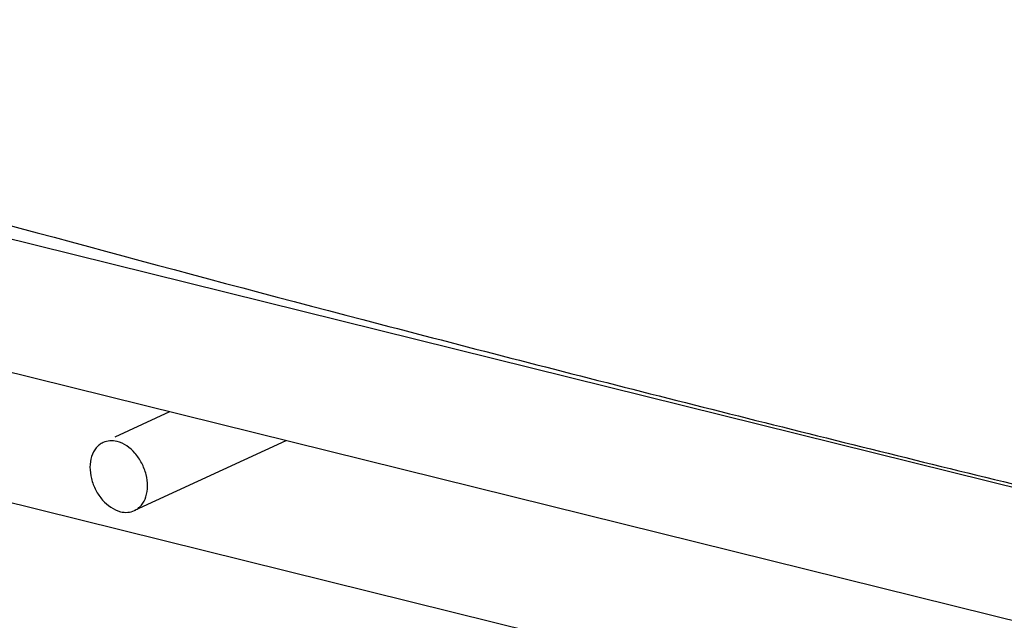
# Model space of a CAD drawing. Units: inches. Extents: x 0 to 17, y 0 to 11.
# Drawn here: x 2.6 to 3.3, y 3.9 to 4.3 of the extents above; entities that cross this region are included whole.
import ezdxf

# ---------------------------------------------------------------- set-up
doc = ezdxf.new("R2010")
doc.units = ezdxf.units.IN
doc.header["$LTSCALE"] = 0.935
doc.header["$MEASUREMENT"] = 0
doc.layers.get('0').update_dxf_attribs({"linetype": 'CONTINUOUS'})
doc.layers.add('02___PRT_ALL_AXES', color=7, linetype='CONTINUOUS')

msp = doc.modelspace()

# ---------------------------------------------------------------- linework, layer by layer
at = {"color": 7, "linetype": 'Continuous'}
for p, q in [((4.32689, 3.54756), (2.12442, 4.09273)), ((2.71969, 4.04096), (2.67961, 4.02247)), ((2.80515, 4.0198), (2.6939, 3.96849))]:
    msp.add_line(p, q, dxfattribs=at)
at = {"color": 9, "linetype": 'Continuous'}
msp.add_open_spline([(2.47145, 4.21399), (2.60549, 4.17678), (2.80793, 4.12227), (3.07992, 4.05229), (3.28715, 4.00059), (3.49661, 3.94993), (3.70829, 3.90032), (3.92213, 3.85177), (4.06552, 3.82024), (4.13757, 3.80466)], degree=3, knots=[0, 0, 0, 0, 0.2432, 0.366537, 0.491011, 0.616611, 0.743317, 0.871121, 1, 1, 1, 1], dxfattribs=at)
at = {"color": 7, "linetype": 'Continuous'}
for points, knots in [([(2.67089, 4.01845), (2.66991, 4.01801), (2.66805, 4.01686), (2.66479, 4.01369), (2.66196, 4.00813), (2.66088, 4.00025), (2.662, 3.99176), (2.66466, 3.98483), (2.66773, 3.97971), (2.67271, 3.97325), (2.67858, 3.96897), (2.68365, 3.96772)], [0, 0, 0, 0, 0.050513, 0.102263, 0.213067, 0.337044, 0.472436, 0.613584, 0.684107, 0.753318, 1, 1, 1, 1]), ([(2.68111, 4.01922), (2.67938, 4.01965), (2.67587, 4.02), (2.67242, 4.01915), (2.67089, 4.01845)], [0, 0, 0, 0, 0.513292, 1, 1, 1, 1]), ([(2.69387, 3.96848), (2.69484, 3.96893), (2.69671, 3.97007), (2.69997, 3.97325), (2.7028, 3.9788), (2.70388, 3.98668), (2.70276, 3.99518), (2.7001, 4.0021), (2.69703, 4.00723), (2.69205, 4.01369), (2.68618, 4.01796), (2.68111, 4.01922)], [0, 0, 0, 0, 0.050513, 0.102263, 0.213067, 0.337044, 0.472436, 0.613584, 0.684107, 0.753318, 1, 1, 1, 1]), ([(2.68365, 3.96772), (2.68538, 3.96729), (2.68889, 3.96693), (2.69234, 3.96778), (2.69387, 3.96848)], [0, 0, 0, 0, 0.513292, 1, 1, 1, 1])]:
    msp.add_open_spline(points, degree=3, knots=knots, dxfattribs=at)
at = {"layer": '02___PRT_ALL_AXES', "color": 7, "linetype": 'Continuous'}
for p, q in [((4.31652, 3.74356), (1.9516, 4.32895)), ((4.31474, 3.64614), (1.92878, 4.23673))]:
    msp.add_line(p, q, dxfattribs=at)

doc.saveas('drawing.dxf')
